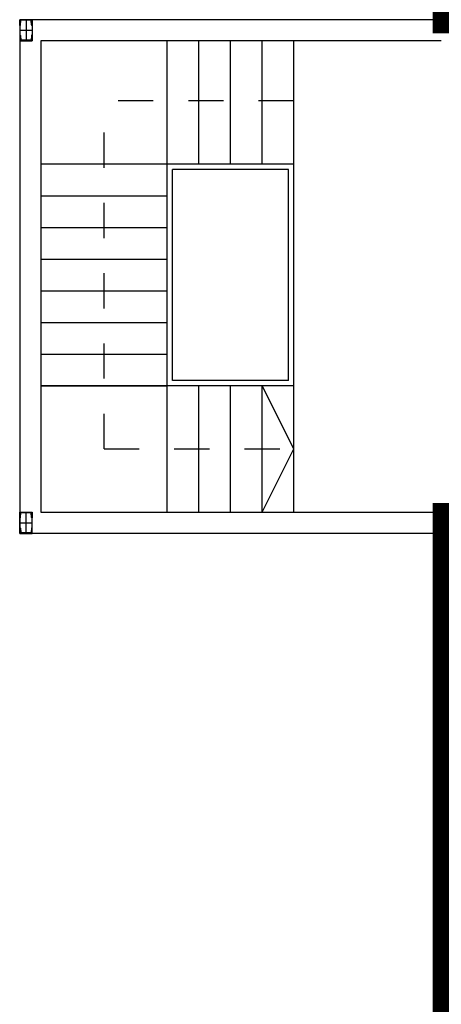
# Model space of a CAD drawing. Units: millimetres. Extents: x -1027 to -442, y -299 to -176.
# Drawn here: x -453 to -452, y -251 to -248 of the extents above; entities that cross this region are included whole.
import ezdxf

# ---------------------------------------------------------------- set-up
doc = ezdxf.new("R2010")
doc.units = ezdxf.units.MM
doc.linetypes.add('CENTRO2', pattern=[28.575000000000003, 19.05, -3.175, 3.175, -3.175])
doc.linetypes.add('RAYITAS2', pattern=[0.1875, 0.125, -0.0625])
doc.layers.add('0-MUROS', color=7, linetype='Continuous')
doc.layers.add('0-PILARES', color=1, linetype='Continuous')

# ---------------------------------------------------------------- blocks, each defined once
blk = doc.blocks.new('A$C6A6958F2')
at = {"color": 8}
for p, q in [((1.399999885437524, 21.10000037160518), (1.399999885437751, 25.57000037160509)), ((1.699999885437705, 24.40000037160519), (1.699999885437705, 25.57000037160509)), ((1.99999988543766, 24.40000037160519), (1.999999885437887, 25.57000037160509)), ((2.299999885437842, 24.40000037160519), (2.299999885437842, 25.57000037160503)), ((2.599999885437796, 22.30000037160528), (2.599999885437796, 25.57000037160503)), ((2.599999885437796, 24.40000037160513), (0.1999998854377054, 24.40000037160519)), ((1.449999885437705, 22.35000037160523), (1.449999885437705, 24.35000037160518)), ((2.549999885437842, 24.35000037160501), (1.449999885437705, 24.35000037160518)), ((2.549999885437842, 22.35000037160523), (2.549999885437842, 24.35000037160501)), ((0.1999998854377054, 24.10000037160518), (1.399999885437751, 24.10000037160512)), ((0.1999998854377054, 23.80000037160522), (1.399999885437751, 23.80000037160517)), ((0.1999998854377054, 23.50000037160521), (1.399999885437751, 23.50000037160515)), ((0.1999998854377054, 23.2000003716052), (1.399999885437751, 23.20000037160514)), ((0.1999998854377054, 22.90000037160519), (1.399999885437751, 22.90000037160513)), ((0.1999998854377054, 22.60000037160518), (1.399999885437751, 22.60000037160518)), ((2.549999885437842, 22.35000037160523), (1.449999885437705, 22.35000037160523)), ((2.599999885437569, 22.30000037160528), (0.1999998854377054, 22.30000037160522)), ((0.1999998854377054, 22.30000037160522), (1.399999885437751, 22.30000037160517)), ((1.699999885437705, 21.10000037160518), (1.699999885437705, 22.30000037160522)), ((1.99999988543766, 21.10000037160512), (1.99999988543766, 22.30000037160522)), ((2.299999885437614, 21.10000037160512), (2.299999885437614, 22.30000037160522)), ((2.599999885437569, 21.10000037160512), (2.599999885437569, 22.30000037160522))]:
    blk.add_line(p, q, dxfattribs=at)
at = {"color": 8, "linetype": 'RAYITAS2'}
for p, q in [((2.599999885437796, 25.00000037160515), (0.7999998854376145, 25.00000037160515)), ((0.7999998854376145, 21.7000003716052), (0.7999998854376145, 25.00000037160515)), ((0.7999998854376145, 21.7000003716052), (2.599999885437569, 21.7000003716052))]:
    blk.add_line(p, q, dxfattribs=at)
at = {"layer": '0-MUROS', "color": 8}
for p, q in [((-1.145624537457479e-07, 25.77000037160514), (-1.145623400589102e-07, 20.90000037160519)), ((3.999999885437546, 25.77000037160514), (-1.145624537457479e-07, 25.77000037160514)), ((0.199999885437478, 25.57000037160515), (0.1999998854377054, 21.10000037160518)), ((3.999999885439479, 25.57000037160515), (0.199999885437478, 25.57000037160515)), ((2.599999885437569, 21.7000003716052), (2.299999885437387, 22.30000037160522)), ((2.299999885437387, 21.10000037160512), (2.599999885437569, 21.7000003716052)), ((0.1999998854377054, 21.10000037160518), (6.400001593447087, 21.10000037160574)), ((3.999999885437205, 20.90000037160519), (-1.145623400589102e-07, 20.90000037160519)), ((3.999999885437205, 20.90000037160519), (3.99999988543766, 15.51000037160622))]:
    blk.add_line(p, q, dxfattribs=at)
at = {"layer": '0-PILARES', "color": 8}
for p, q in [((-1.145623400589102e-07, 25.77000037160497), (0.1199998854375508, 25.77000037160497)), ((-1.145623400589102e-07, 25.71645483434281), (-1.145623400589102e-07, 25.77000037160497)), ((-1.145623400589102e-07, 25.77000037160497), (-1.145624537457479e-07, 25.57000037160498)), ((0.1064395665516713, 25.76519564907625), (0.01356020432353944, 25.76519564907625)), ((0.1199998854375508, 25.77000037160497), (0.1199998854375508, 25.71645483434281)), ((0.1199998854375508, 25.77000037160497), (0.1199998854375508, 25.71645483434281)), ((0.1199998854375508, 25.77000037160497), (0.1199998854375508, 25.57000037160498)), ((0.004156892931632683, 25.71645483434281), (-1.145623400589102e-07, 25.71645483434281)), ((0.007986833353697875, 25.71997265998942), (0.01163831674784888, 25.76327376006475)), ((0.1120129375215129, 25.71997265998942), (0.1083614541273619, 25.76327376006475)), ((0.1158428779435781, 25.71645483434281), (0.1199998854375508, 25.71645483434281)), ((0.004156892931632683, 25.62354590886719), (-1.145623400589102e-07, 25.62354590886719)), ((-1.145623400589102e-07, 25.62354590886719), (-1.145624537457479e-07, 25.57000037160498)), ((0.007986833353697875, 25.62002808322057), (0.01163831674784888, 25.57672698314519)), ((0.1120129375215129, 25.62002808322057), (0.1083614541273619, 25.57672698314519)), ((0.1158428779435781, 25.62354590886719), (0.1199998854375508, 25.62354590886719)), ((0.1199998854375508, 25.57000037160498), (0.1199998854375508, 25.62354590886719)), ((0.1199998854375508, 25.57000037160498), (0.1199998854375508, 25.62354590886719)), ((-1.145624537457479e-07, 25.57000037160498), (0.1199998854375508, 25.57000037160498)), ((0.1064395665516713, 25.57480509413369), (0.01356020432353944, 25.57480509413369)), ((-1.145622263720725e-07, 21.10000037160506), (0.1199998854377782, 21.10000037160506)), ((-1.145622263720725e-07, 21.04645483434285), (-1.145622263720725e-07, 21.10000037160506)), ((-1.145622263720725e-07, 20.90000037160507), (-1.145622263720725e-07, 21.10000037160506)), ((0.1199998854377782, 21.10000037160506), (0.1199998854377782, 21.04645483434285)), ((0.1199998854377782, 21.10000037160506), (0.1199998854377782, 21.04645483434285)), ((0.1199998854377782, 20.90000037160507), (0.1199998854377782, 21.10000037160506)), ((0.004156892931860057, 21.04645483434285), (-1.145622263720725e-07, 21.04645483434285)), ((0.007986833353925249, 21.04997265998946), (0.01163831674807625, 21.09327376006485)), ((0.1064395665518987, 21.09519564907635), (0.01356020432376681, 21.09519564907635)), ((0.1120129375217402, 21.04997265998946), (0.1083614541275892, 21.09327376006485)), ((0.1158428779438054, 21.04645483434285), (0.1199998854377782, 21.04645483434285)), ((0.004156892931860057, 20.95354590886723), (-1.145622263720725e-07, 20.95354590886723)), ((-1.145622263720725e-07, 20.95354590886723), (-1.145622263720725e-07, 20.90000037160507)), ((0.007986833353925249, 20.95002808322062), (0.01163831674807625, 20.90672698314529)), ((0.1120129375217402, 20.95002808322062), (0.1083614541275892, 20.90672698314529)), ((0.1158428779438054, 20.95354590886723), (0.1199998854377782, 20.95354590886723)), ((0.1199998854377782, 20.90000037160507), (0.1199998854377782, 20.95354590886723)), ((0.1199998854377782, 20.90000037160507), (0.1199998854377782, 20.95354590886723)), ((-1.145622263720725e-07, 20.90000037160507), (0.1199998854377782, 20.90000037160507)), ((0.1064395665518987, 20.90480509413379), (0.01356020432376681, 20.90480509413379))]:
    blk.add_line(p, q, dxfattribs=at)
at = {"layer": '0-PILARES', "color": 8, "linetype": 'CENTRO2', "ltscale": 0.03}
for p, q in [((0.05999988543760537, 25.77000037160497), (0.05999988543760537, 25.57000037160498)), ((-1.145623400589102e-07, 25.670000371605), (0.1199998854375508, 25.670000371605)), ((0.05999988543783275, 20.90000037160507), (0.05999988543783275, 21.10000037160506)), ((-1.145622263720725e-07, 21.00000037160504), (0.1199998854377782, 21.00000037160504))]:
    blk.add_line(p, q, dxfattribs=at)
at = {"layer": '0-PILARES', "color": 8}
for centre, radius, start, end in [((0.01356020432353944, 25.76327376150056), 0.001921887575688095, 89.99995719571119, 180.0000428043018), ((0.1064395665516713, 25.76327376150056), 0.001921887575688095, 359.9999571956982, 90.00004280428881), ((0.004156894073048534, 25.72029861952302), 0.003843785180218415, 269.9999829869747, 355.1353778172301), ((0.1158428768021622, 25.72029861952302), 0.003843785180218415, 184.8646221827699, 270.0000170130253), ((0.004156894073048534, 25.61970212368698), 0.003843785180222043, 4.86462218276988, 90.00001701302536), ((0.1158428768021622, 25.61970212368698), 0.003843785180222043, 89.99998298697464, 175.1353778172301), ((0.01356020432353944, 25.57672698170938), 0.001921887575689909, 179.9999571956982, 270.0000428042888), ((0.1064395665516713, 25.57672698170938), 0.001921887575689909, 269.9999571957112, 4.280430183636202e-05), ((0.004156894073275907, 21.05029861952306), 0.003843785180222043, 269.9999829869747, 355.1353778172301), ((0.01356020432376681, 21.09327376150065), 0.001921887575689909, 89.99995719571119, 180.0000428043018), ((0.1064395665518987, 21.09327376150065), 0.001921887575689909, 359.9999571956982, 90.00004280428881), ((0.1158428768023896, 21.05029861952306), 0.003843785180222043, 184.8646221827699, 270.0000170130253), ((0.004156894073275907, 20.94970212368702), 0.003843785180218415, 4.86462218276988, 90.00001701302536), ((0.1158428768023896, 20.94970212368702), 0.003843785180218415, 89.99998298697464, 175.1353778172301), ((0.01356020432376681, 20.90672698170948), 0.001921887575688095, 179.9999571956982, 270.0000428042888), ((0.1064395665518987, 20.90672698170948), 0.001921887575688095, 269.9999571957112, 4.280430183636202e-05)]:
    blk.add_arc(centre, radius, start, end, dxfattribs=at)

msp = doc.modelspace()

# ---------------------------------------------------------------- hatches: boundary and pattern name
at = {"layer": '0-MUROS'}
h = msp.add_hatch(dxfattribs=at)
h.set_pattern_fill('ANSI36', color=113, scale=0.03, angle=360.0000000006805, style=0, double=1)
h.set_pattern_definition([(45.00000000068044, (-1065.908580235971, -562.9932343066783), (0.05051394067881432, 0.1852177824976512), [0.238125, -0.04762499999999999, 0, -0.04762499999999999])])
h.paths.add_polyline_path([(-441.7012093812909, -256.0748400657047), (-441.7012093813285, -252.9248400657047), (-449.1592093813288, -252.9248400657934), (-449.159209381441, -243.4748400657933), (-452.2192093814411, -243.4748400658297), (-452.2192093813841, -248.3588400657103), (-451.4542088689801, -248.3588400657013), (-451.4542088689699, -249.2142684174563), (-451.4542088689639, -249.7448400658204), (-452.2192093813667, -249.7448400658296), (-452.2192093812914, -256.0748400658296)])

# ---------------------------------------------------------------- linework, layer by layer
at = {"layer": '0-MUROS', "color": 5, "const_width": 0.05}
msp.add_lwpolyline([(-441.7012093812909, -256.0748400657047), (-441.7012093813285, -252.9248400657047), (-449.1592093813288, -252.9248400657934), (-449.159209381441, -243.4748400657933), (-452.2192093814411, -243.4748400658297), (-452.2192093813841, -248.3588400657103), (-451.4542088689801, -248.3588400657013), (-451.4542088689699, -249.2142684174563), (-451.4542088689639, -249.7448400658204), (-452.2192093813667, -249.7448400658296), (-452.2192093812914, -256.0748400658296)], close=True, dxfattribs=at)

# ---------------------------------------------------------------- block references
at = {"layer": '0-MUROS', "xscale": 0.2999999999999545, "yscale": 0.2999999999999545, "zscale": 0.3}
msp.add_blockref('A$C6A6958F2', (-453.4192093469226, -256.0748401773256), dxfattribs=at)

doc.saveas('drawing.dxf')
